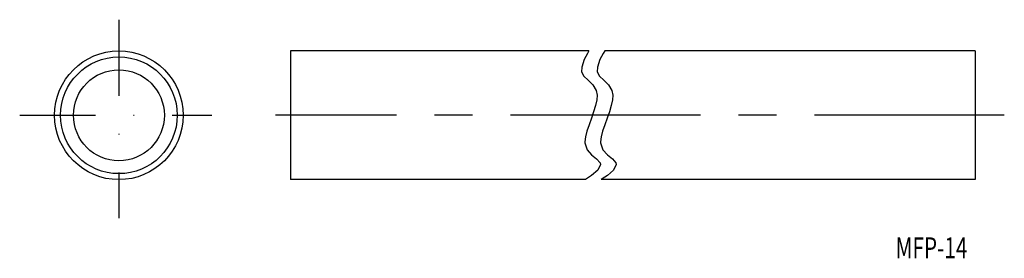
# Model space of a CAD drawing. Extents: x 1344 to 1508, y 368 to 408.
import ezdxf
from ezdxf.enums import TextEntityAlignment as Align

# ---------------------------------------------------------------- set-up
doc = ezdxf.new("R2010")
doc.units = 0
doc.linetypes.add('CENTER', pattern=[50.8, 31.75, -6.35, 6.35, -6.35])
doc.linetypes.add('DASHDOT', pattern=[25.4, 12.7, -6.35, 0, -6.35])
doc.layers.add('1', color=7, linetype='CONTINUOUS')
doc.styles.add('MDRAFSTD', font='TXT', dxfattribs={"bigfont": 'BIGFONT'})

msp = doc.modelspace()

# ---------------------------------------------------------------- linework, layer by layer
at = {"layer": '1', "color": 7, "linetype": 'DASHDOT'}
for p, q in [((1360.23, 407.51), (1360.23, 374.34)), ((1343.64, 391.55), (1375.74, 391.55))]:
    msp.add_line(p, q, dxfattribs=at)
at = {"layer": '1', "color": 7, "linetype": 'CONTINUOUS'}
for p, q in [((1438.81, 402.3), (1388.89, 402.3)), ((1388.89, 402.3), (1388.89, 380.8)), ((1503.4, 402.3), (1441.44, 402.3)), ((1503.4, 402.3), (1503.4, 380.8)), ((1438.22, 380.8), (1388.89, 380.8)), ((1503.4, 380.8), (1440.85, 380.8))]:
    msp.add_line(p, q, dxfattribs=at)
at = {"layer": '1', "color": 7, "linetype": 'CENTER'}
msp.add_line((1508.25, 391.55), (1386.41, 391.55), dxfattribs=at)
at = {"layer": '1', "color": 7, "linetype": 'CONTINUOUS'}
for points in [[(1438.81, 402.3), (1438.55, 401.87), (1438.02, 400.84), (1437.6, 399.6), (1437.57, 398.8), (1437.96, 398.07), (1438.66, 397.39), (1439.44, 396.64), (1440.03, 395.71), (1440.19, 394.93), (1440.13, 394.12), (1439.91, 393.18), (1439.59, 392.14), (1439.21, 391.05), (1438.82, 389.96), (1438.48, 388.91), (1438.22, 387.95), (1438.12, 387.12), (1438.12, 386.93), (1438.49, 385.8), (1439.26, 384.95), (1440.1, 384.27), (1440.67, 383.63), (1440.75, 383.33), (1440.27, 382.4), (1439.26, 381.51), (1438.39, 380.91), (1438.22, 380.8)], [(1441.44, 402.3), (1441.18, 401.87), (1440.65, 400.84), (1440.23, 399.6), (1440.19, 398.8), (1440.58, 398.07), (1441.29, 397.39), (1442.06, 396.64), (1442.65, 395.71), (1442.82, 394.93), (1442.76, 394.12), (1442.54, 393.18), (1442.22, 392.14), (1441.84, 391.05), (1441.45, 389.96), (1441.1, 388.91), (1440.85, 387.95), (1440.74, 387.12), (1440.75, 386.93), (1441.12, 385.8), (1441.89, 384.95), (1442.73, 384.27), (1443.3, 383.63), (1443.37, 383.33), (1442.9, 382.4), (1441.89, 381.51), (1441.02, 380.91), (1440.85, 380.8)]]:
    msp.add_lwpolyline(points, dxfattribs=at)
for radius in [10.75, 9.75, 7.6]:
    msp.add_circle((1360.23, 391.55), radius, dxfattribs=at)

# ---------------------------------------------------------------- texts
at = {"layer": '1', "color": 7, "linetype": 'CONTINUOUS', "style": 'MDRAFSTD', "width": 0.89167}
msp.add_text('MFP-14', height=3.5, dxfattribs=at).set_placement((1490.07, 367.67), (1502.08, 367.67), align=Align.FIT)

doc.saveas('drawing.dxf')
